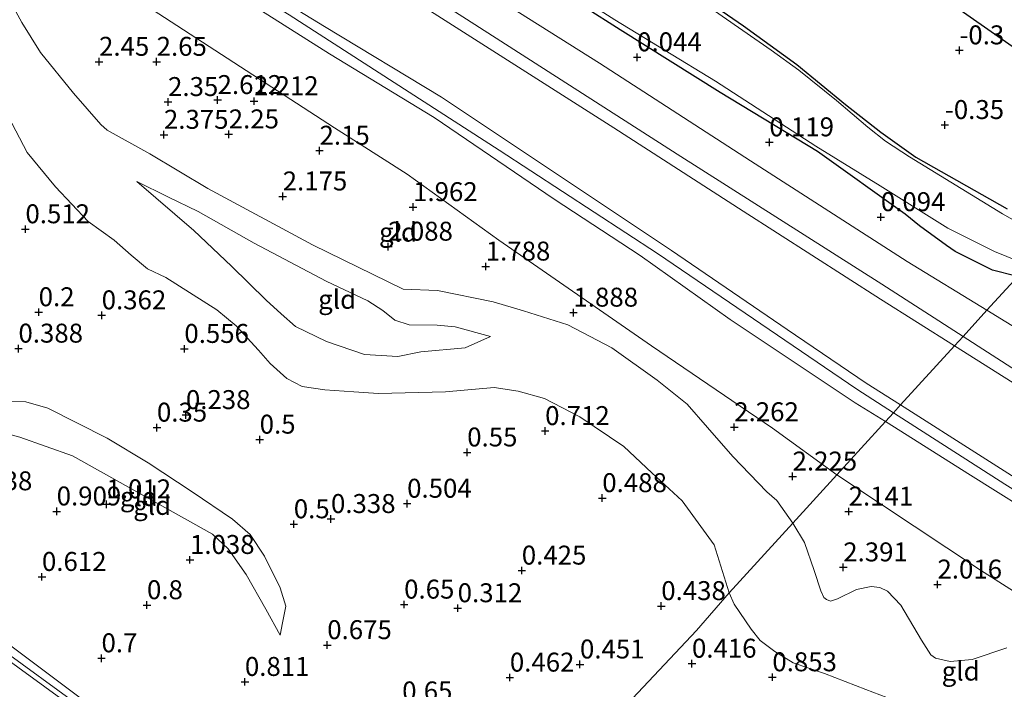
# Model space of a CAD drawing. Units: metres. Extents: x 153017 to 160004, y 539262 to 543751.
# Drawn here: x 156045 to 156175, y 540874 to 540963 of the extents above; entities that cross this region are included whole.
import ezdxf
from ezdxf.enums import TextEntityAlignment as Align

# ---------------------------------------------------------------- set-up
doc = ezdxf.new("R2010")
doc.units = ezdxf.units.M
doc.layers.get('0').update_dxf_attribs({"lineweight": 25})
for name, color, linetype in [('B-ME-GW-HOOGTEPUNT-S-B1', 10, 'Continuous'), ('B-ME-GW-INSTEEKWATERGANG-L-B1', 10, 'Continuous'), ('B-ME-KG-KADASTRAAL-OPNAMEDTMGRENS-L-B1', 10, 'Continuous')]:
    doc.layers.add(name, color=color, linetype=linetype)
for name, color, linetype, lineweight in [('B-ME-GW-KRUINLIJN-L-B1', 93, 'Continuous', 18), ('B-ME-GW-TEENLIJN-L-B1', 93, 'Continuous', 18), ('B-ME-IE-GRASLAND-GV-B6', 93, 'Continuous', 18), ('B-ME-IE-GRONDWERKLIJN-GROND_INGERICHT-GV-B6', 253, 'Continuous', 18), ('B-ME-IE-HULPGEOMETRIE-L-B1', 53, 'Continuous', 18), ('B-ME-OB-BEKLEDING-GV-B6', 253, 'Continuous', 18), ('B-ME-OG-WATER-GV-B6', 153, 'Continuous', 18), ('B-ME-VH-VERH_SOORT-BITUMEN-GV-B6', 8, 'IE-TERREINAFSCHEIDING-NATUURLIJK-HOUTWAL', 18)]:
    doc.layers.add(name, color=color, linetype=linetype, lineweight=lineweight)
doc.styles.add('NLCS-ISO', font='NLCS-ISO.TTF')
doc.linetypes.add('IE-TERREINAFSCHEIDING-NATUURLIJK-HOUTWAL', pattern='A,7,-1.5,[67,NLCS.SHX,S=0.75,R=45,X=0,Y=0],-1.5,7,-1.5,[70,NLCS.SHX,S=0.75,R=0,X=0,Y=0],-1.5', length=20)

# ---------------------------------------------------------------- blocks, each defined once
blk = doc.blocks.new('hoogtepunt')
for p, q in [((-0.5, 0), (0.5, 0)), ((0, 0.5), (0, -0.5))]:
    blk.add_line(p, q)

msp = doc.modelspace()

# ---------------------------------------------------------------- linework, layer by layer
at = {"layer": 'B-ME-GW-INSTEEKWATERGANG-L-B1'}
for points in [[(156176.596, 540928.9, 0.007), (156176.401, 540928.936, 0.015), (156173.25, 540929.733, -0.022), (156168.334, 540932.203, -0.082), (156167.203, 540932.971, -0.165), (156163.629, 540935.597, -0.233), (156161.733, 540937.107, -0.24), (156150.17, 540945.372, -0.51), (156137.338, 540953.18, -0.405), (156124.145, 540961.437, -0.323), (156110.012, 540970.478, -0.555), (156097.628, 540978.648, -0.398), (156082.652, 540988.117, -0.338), (156070.552, 540996.218, -0.353), (156052.731, 541007.76, -0.458), (156033.746, 541019.676, -0.495), (156011.234, 541035.487, -0.585), (156006.906, 541038.343, -0.435)], [(156025.121, 541038.129, -0.427), (156027.537, 541035.756, -0.36), (156033.986, 541030.837, -0.472), (156046.028, 541022.672, -0.517), (156051.92, 541018.535, -0.412), (156056.904, 541014.459, -0.435), (156059.86, 541012.632, -0.48), (156065.174, 541009.798, -0.405), (156073.352, 541005.415, -0.442), (156078.613, 541002.397, -0.472), (156089.417, 540994.945, -0.427), (156093.546, 540992.041, -0.42), (156100.728, 540987.877, -0.39), (156109.128, 540982.517, -0.435), (156115.339, 540978.937, -0.382), (156122.541, 540974.291, -0.427), (156140.416, 540961.966, -0.495), (156147.457, 540956.85, -0.51), (156153.88, 540951.608, -0.532), (156158.545, 540947.941, -0.562), (156163.154, 540944.634, -0.547), (156175.178, 540937.838, -0.367)]]:
    msp.add_polyline3d(points, dxfattribs=at)
at = {"layer": 'B-ME-GW-KRUINLIJN-L-B1'}
for points in [[(155842.75, 541126.147, 3.804), (155850.838, 541120.853, 3.801), (155857.043, 541116.467, 3.951), (155870.482, 541106.208, 4.139), (155886.562, 541094.451, 4.184), (155907.07, 541080.326, 4.056), (155926.647, 541066.785, 4.154), (155946.549, 541053.178, 4.064), (155963.023, 541042.102, 4.109), (155981.115, 541028.92, 4.019), (155997.464, 541017.457, 4.071), (156014.108, 541006.147, 4.086), (156033.611, 540993.408, 4.101), (156050.332, 540983.148, 4.154), (156069.012, 540971.783, 4.049), (156085.133, 540961.88, 4.086), (156100.546, 540952.55, 4.079), (156130.916, 540932.302, 4.026), (156146.172, 540921.919, 3.951), (156156.576, 540914.837, 4.034), (156161.129, 540911.937, 4.03)], [(155841.868, 541125.203, 3.857), (155848.42, 541120.789, 3.88), (155858.901, 541113.458, 4.052), (155872.147, 541103.712, 4.127), (155887.126, 541092.763, 4.202), (155900.568, 541083.565, 4.082), (155910.661, 541076.397, 4.105), (155921.161, 541069.087, 4.105), (155939.897, 541056.282, 4.097), (155958.634, 541043.477, 4.09), (155965.548, 541038.979, 4.142), (155976.319, 541031.365, 4.067), (155998.632, 541015.505, 4.037), (156020.078, 541001.097, 4.082), (156036.242, 540990.652, 4.045), (156054.003, 540979.591, 4.067), (156080.455, 540963.444, 4.015), (156108.187, 540945.579, 4.067), (156129.057, 540931.932, 4.052), (156155.342, 540914.006, 4.03), (156160.177, 540910.904, 4.054)], [(155840.879, 541124.126, 3.727), (155850.189, 541118.088, 3.749), (155861.691, 541109.84, 4.086), (155873.899, 541101.099, 4.191), (155888.732, 541090.256, 4.079), (155903.042, 541080.819, 4.109), (155922.788, 541066.621, 4.176), (155936.914, 541056.774, 4.176), (155966.057, 541037.46, 4.131), (155985.289, 541023.502, 4.101), (155999.116, 541014.085, 4.064), (156013.883, 541003.842, 4.079), (156030.348, 540992.967, 4.086), (156050.754, 540980.287, 4.101), (156067.005, 540970.188, 4.041), (156085.789, 540958.264, 4.176), (156099.612, 540949.853, 4.109), (156115.408, 540939.091, 4.026), (156126.794, 540931.684, 3.989), (156138.668, 540923.21, 4.056), (156155.157, 540912.236, 4.019), (156159.125, 540909.738, 4.044)], [(155788.087, 541067.115, 1.229), (155793.163, 541063.461, 1.215), (155804.103, 541055.652, 1.148), (155816.887, 541046.614, 1.245), (155830.36, 541036.98, 1.26), (155847.66, 541024.45, 1.185), (155865.052, 541011.642, 1.185), (155883.145, 540998.461, 1.245), (155902.695, 540984.134, 1.2), (155920.257, 540971.131, 1.23), (155938.11, 540957.9, 1.223), (155955.812, 540945.386, 1.133), (155975.437, 540931.183, 1.103), (155994.445, 540916.35, 1.2), (156010.978, 540903.405, 1.155), (156025.084, 540892.611, 1.2), (156038.845, 540882.366, 1.178), (156056.292, 540869.701, 1.253), (156070.826, 540859.247, 1.178), (156087.129, 540847.589, 1.236), (156096.449, 540840.998, 1.208)], [(156029.728, 540984.643, 2.385), (156035.289, 540978.694, 2.31), (156041.015, 540970.009, 2.198), (156045.202, 540962.395, 2.198), (156047.658, 540958.457, 2.285), (156052.025, 540953.107, 2.26), (156055.626, 540948.958, 2.36), (156056.437, 540948.214, 2.323), (156062.105, 540945.094, 2.273), (156069.735, 540940.516, 2.223), (156083.558, 540933.051, 2.148), (156095.526, 540927.228, 2.098), (156100.03, 540927.046, 1.96), (156107.382, 540925.557, 1.71), (156111.386, 540924.362, 1.732), (156117.212, 540922.499, 1.894), (156123.023, 540919.466, 1.919), (156129.015, 540915.208, 2.007), (156132.964, 540912.048, 2.057), (156135.659, 540908.981, 2.144), (156139.02, 540905.146, 2.269), (156143.504, 540900.467, 2.319), (156144.787, 540899.32, 2.294), (156146.926, 540896.359, 2.319)], [(156060.362, 540941.432, 1.898), (156067.909, 540934.967, 1.673), (156072.882, 540930.244, 1.473), (156077.438, 540925.778, 1.523), (156079.399, 540923.946, 1.685), (156081.321, 540922.275, 1.673), (156085.414, 540920.322, 1.635), (156090.421, 540918.619, 1.485), (156094.8, 540918.334, 1.46), (156097.842, 540918.934, 1.41), (156103.679, 540919.491, 1.398), (156107.024, 540920.996, 1.41)], [(156096.06, 540840.572, 1.193), (156093.842, 540842.129, 1.2), (156086.795, 540847.244, 1.238), (156077.566, 540853.635, 1.163), (156067.25, 540860.987, 1.163), (156057.204, 540868.129, 1.193), (156051.8, 540872.127, 1.23), (156044.654, 540877.339, 1.245), (156036.407, 540883.369, 1.238), (156025.862, 540891.356, 1.238), (156018.508, 540896.72, 1.223), (156011.609, 540901.821, 1.155), (156005.09, 540906.959, 1.208), (155998.051, 540912.498, 1.133), (155989.958, 540919.159, 1.125), (155964.093, 540938.552, 1.08)], [(156161.129, 540911.937, 4.03), (156182.66, 540898.22, 4.011), (156207.23, 540882.481, 3.989), (156227.333, 540869.159, 3.981), (156251.189, 540852.524, 3.921), (156270.98, 540838.677, 3.869), (156289.643, 540825.367, 3.839), (156308.005, 540811.37, 4.004), (156325.053, 540798.608, 3.989), (156332.771, 540793.13, 3.786), (156350.927, 540780.154, 3.756), (156376.055, 540763.274, 3.764), (156398.659, 540747.858, 3.786), (156417.861, 540734.684, 3.839), (156430.858, 540725.156, 4.034), (156451.382, 540710.28, 4.004), (156461.678, 540702.737, 3.96), (156468.728, 540697.731, 3.96)], [(156160.177, 540910.904, 4.054), (156174.877, 540901.47, 4.127), (156196.425, 540887.973, 4.105), (156222.191, 540871.374, 4.06), (156228.634, 540867.078, 3.985), (156246.54, 540854.572, 3.917), (156267.851, 540839.421, 3.872), (156289.614, 540823.528, 3.88), (156310.883, 540807.421, 4.045), (156331.519, 540792.37, 3.82), (156351.102, 540778.286, 3.76), (156370.222, 540765.451, 3.767), (156390.613, 540751.418, 3.775), (156417.281, 540733.56, 3.94), (156429.053, 540724.807, 4.09), (156447.116, 540711.379, 4.022), (156464.419, 540699.079, 3.992), (156467.773, 540696.613, 4.015)], [(156079.26, 540881.55, 0.839), (156077.382, 540885.013, 0.884), (156074.813, 540889.574, 0.996), (156072.416, 540892.934, 0.974), (156070.34, 540894.879, 0.951), (156051.864, 540905.246, 0.944), (156044.957, 540907.69, 0.854), (156040.316, 540908.902, 0.846), (156037.252, 540909.476, 0.831)], [(156159.125, 540909.738, 4.044), (156170.365, 540902.663, 4.116), (156190.842, 540889.852, 4.131), (156205.547, 540880.876, 4.034), (156228.006, 540866.161, 3.974), (156243.494, 540855.349, 3.944), (156261.94, 540842.269, 3.906), (156273.478, 540834.029, 3.921), (156291.596, 540820.361, 3.891), (156308.197, 540807.308, 4.034), (156331.832, 540790.64, 3.854), (156345.379, 540781.045, 3.711), (156362.768, 540768.669, 3.704), (156381.924, 540755.917, 3.876), (156400.589, 540742.912, 3.929), (156415.514, 540733.321, 4.019), (156439.151, 540715.964, 4.124), (156459.632, 540700.477, 3.921), (156466.551, 540695.408, 3.959), (156466.668, 540695.321, 3.958)], [(156146.926, 540896.359, 2.319), (156148.456, 540893.795, 2.393), (156149.739, 540890.105, 2.363), (156150.616, 540887.423, 2.34), (156151.015, 540886.536, 2.37), (156151.337, 540886.252, 2.37), (156151.896, 540886.064, 2.355), (156152.831, 540886.345, 2.37), (156155.329, 540887.575, 2.228), (156157.268, 540887.999, 2.145), (156158.411, 540887.868, 2.115), (156159.415, 540887.363, 2.13), (156161.151, 540885.525, 2.055), (156163.892, 540880.892, 1.83), (156165.105, 540878.982, 1.845), (156165.741, 540878.535, 1.785), (156167.674, 540878.088, 1.815), (156170.554, 540878.368, 1.823), (156175.142, 540879.89, 1.688)]]:
    msp.add_polyline3d(points, dxfattribs=at)
at = {"layer": 'B-ME-GW-TEENLIJN-L-B1'}
for points in [[(155849.481, 541133.416, 0.391), (155865.627, 541121.731, 0.398), (155890.093, 541104.473, 0.405), (155916.077, 541086.051, 0.473), (155937.287, 541071.05, 0.465), (155962.851, 541053.516, 0.555), (155988.756, 541036.017, 0.36), (156013.561, 541019.296, 0.39), (156035.736, 541004.799, 0.503), (156056.129, 540991.474, 0.473), (156071.281, 540981.651, 0.443), (156096.707, 540965.48, 0.585), (156123.294, 540948.513, 0.608), (156140.368, 540937.503, 0.533), (156158.471, 540925.893, 0.48), (156168.237, 540919.733, 0.472)], [(155788.815, 541067.902, 0.686), (155803.795, 541057.171, 0.743), (155823.917, 541042.667, 0.765), (155843.539, 541028.544, 0.765), (155859.222, 541017.113, 0.758), (155880.41, 541001.668, 0.705), (155898.961, 540987.641, 0.773), (155915.161, 540975.889, 0.81), (155934.568, 540961.616, 0.795), (155953.543, 540948.05, 0.788), (155971.103, 540935.55, 0.645), (155986.742, 540923.735, 0.735), (156000.515, 540912.745, 0.743), (156009.596, 540905.562, 0.675), (156024.511, 540894.219, 0.69), (156041.774, 540881.606, 0.825), (156055.87, 540871.054, 0.758), (156070.286, 540860.554, 0.683), (156087.541, 540848.608, 0.66), (156097.156, 540841.774, 0.646)], [(156029.728, 540984.643, 2.385), (156038.813, 540979.039, 2.573), (156049.652, 540972.665, 2.76), (156062.373, 540964.113, 2.583), (156086.438, 540948.496, 2.27), (156096.054, 540942.41, 2.09), (156108.125, 540933.687, 1.943), (156128.251, 540919.742, 2.19), (156144.222, 540908.877, 2.25), (156152.72, 540902.714, 2.087)], [(156138.514, 540887.134, 1.093), (156136.54, 540893.495, 1.093), (156132.316, 540899.305, 1.068), (156128.329, 540902.967, 1.068), (156124.625, 540906.462, 1.031), (156118.826, 540910.388, 1.031), (156114.161, 540912.803, 0.981), (156110.663, 540913.775, 0.981), (156107.525, 540914.258, 0.993), (156101.09, 540913.66, 0.981), (156092.268, 540913.448, 0.981), (156088.979, 540913.665, 1.006), (156085.185, 540913.943, 1.056), (156082.163, 540914.382, 0.981), (156080.171, 540915.434, 0.993), (156077.961, 540917.402, 0.918), (156076.424, 540919.187, 0.906), (156073.496, 540922.374, 0.893), (156070.923, 540924.489, 0.856), (156064.184, 540928.748, 0.968), (156061.796, 540929.913, 1.031), (156059.61, 540931.703, 1.018), (156057.366, 540933.702, 0.968), (156053.935, 540936.137, 1.018), (156049.632, 540940.743, 1.068), (156045.918, 540945.245, 1.143), (156042.369, 540951.993, 1.368)], [(156107.024, 540920.996, 1.41), (156102.36, 540922.259, 1.535), (156100.014, 540922.452, 1.535), (156096.295, 540922.505, 1.535), (156094.417, 540923.139, 1.585), (156092.805, 540924.402, 1.66), (156090.852, 540925.666, 1.698), (156085.351, 540928.29, 1.673), (156075.854, 540933.276, 1.735), (156068.468, 540937.475, 1.785), (156064.474, 540939.399, 1.86), (156060.362, 540941.432, 1.898)], [(156168.237, 540919.733, 0.472), (156187.076, 540907.851, 0.458), (156214.796, 540890.018, 0.495), (156237.339, 540874.619, 0.638), (156260.226, 540858.573, 0.57), (156282.739, 540842.665, 0.548), (156304.706, 540826.744, 0.675), (156322.634, 540813.854, 0.488), (156343.332, 540798.959, 0.506), (156364.029, 540784.063, 0.525), (156385.21, 540768.721, 0.57), (156401.738, 540756.839, 0.57), (156419.982, 540744.395, 0.728), (156433.41, 540734.449, 0.773), (156455.284, 540719.373, 0.683), (156468.434, 540709.758, 0.674), (156474.934, 540704.989, 0.713)], [(156037.252, 540909.476, 0.831), (156039.643, 540910.987, 0.591), (156041.552, 540912.014, 0.561), (156043.609, 540912.403, 0.486), (156045.746, 540912.333, 0.464), (156048.638, 540911.53, 0.441), (156056.476, 540907.575, 0.464), (156061.869, 540904.282, 0.471), (156067.687, 540900.483, 0.486), (156072.974, 540896.863, 0.681), (156075.315, 540894.828, 0.636), (156077.207, 540891.97, 0.659), (156079.277, 540887.79, 0.636), (156080.024, 540885.366, 0.644), (156079.594, 540883.174, 0.689), (156079.26, 540881.55, 0.839)], [(156461.303, 540689.047, 2.391), (156449.685, 540697.298, 2.385), (156425.987, 540712.382, 2.16), (156404.976, 540726.62, 2.04), (156385.628, 540739.198, 1.89), (156369.9, 540752.244, 1.95), (156355.888, 540763.431, 2.138), (156350.464, 540767.228, 2.168), (156343.593, 540771.462, 2.085), (156330.178, 540779.91, 2.123), (156319.706, 540786.98, 2.055), (156304.625, 540798.081, 2.033), (156293.359, 540807.493, 2.1), (156281.672, 540816.819, 2.25), (156270.54, 540825.044, 2.273), (156252.479, 540838.127, 2.273), (156243.764, 540844.638, 2.198), (156237.492, 540849.031, 2.198), (156216.768, 540861.26, 2.018), (156200.6, 540871.604, 1.688), (156189.429, 540878.833, 1.8), (156171.68, 540890.153, 2.01), (156158.47, 540898.877, 1.98), (156152.72, 540902.714, 2.087)], [(156138.514, 540887.134, 1.093), (156139.195, 540885.639, 1.08), (156141.427, 540882.332, 1.058), (156142.594, 540880.844, 1.058), (156144.528, 540879.404, 1.163), (156146.951, 540877.913, 1.238), (156151.073, 540876.487, 1.455), (156156.535, 540874.375, 1.53), (156159.334, 540873.353, 1.433), (156160.691, 540872.728, 1.395), (156162.548, 540872.195, 1.305), (156165.492, 540872.115, 1.313), (156168.935, 540872.471, 1.29), (156172.164, 540872.368, 1.388), (156174.169, 540872.391, 1.245), (156175.975, 540873.01, 0.998)]]:
    msp.add_polyline3d(points, dxfattribs=at)
at = {"layer": 'B-ME-IE-GRASLAND-GV-B6'}
for points in [[(156176.596, 540928.9, 0.007), (156172.522, 540924.433, 0.499), (156162.002, 540930.867, 0.368), (156141.32, 540944.177, 0.329), (156121.389, 540957.039, 0.389), (156101.51, 540969.62, 0.359), (156076.533, 540985.649, 0.396), (156053.896, 541000.147, 0.381), (156032.834, 541013.585, 0.449), (156011.064, 541028.019, 0.351), (155997.015, 541037.486, 0.381), (155977.116, 541051.014, 0.404)], [(156006.906, 541038.343, -0.435), (156011.234, 541035.487, -0.585), (156033.746, 541019.676, -0.495), (156052.731, 541007.76, -0.458), (156070.552, 540996.218, -0.353), (156082.652, 540988.117, -0.338), (156097.628, 540978.648, -0.398), (156110.012, 540970.478, -0.555), (156124.145, 540961.437, -0.323), (156137.338, 540953.18, -0.405), (156150.17, 540945.372, -0.51), (156161.733, 540937.107, -0.24), (156163.629, 540935.597, -0.233), (156167.203, 540932.971, -0.165), (156168.334, 540932.203, -0.082), (156173.25, 540929.733, -0.022), (156176.401, 540928.936, 0.015)], [(156176.401, 540928.936, 0.015), (156173.25, 540929.733, -0.022), (156168.334, 540932.203, -0.082), (156167.203, 540932.971, -0.165), (156163.629, 540935.597, -0.233), (156161.733, 540937.107, -0.24), (156150.17, 540945.372, -0.51), (156137.338, 540953.18, -0.405), (156124.145, 540961.437, -0.323), (156110.012, 540970.478, -0.555), (156097.628, 540978.648, -0.398), (156082.652, 540988.117, -0.338), (156070.552, 540996.218, -0.353), (156052.731, 541007.76, -0.458), (156033.746, 541019.676, -0.495), (156011.234, 541035.487, -0.585), (156006.906, 541038.343, -0.435)], [(156008.311, 541038.266, -0.976), (156013.451, 541034.781, -0.976), (156026.436, 541025.75, -0.976), (156036.168, 541019.36, -0.976), (156052.31, 541008.975, -0.976), (156063.988, 541001.338, -0.976), (156080.918, 540989.92, -0.976), (156092.124, 540982.948, -0.976), (156108.561, 540972.253, -0.976), (156123.438, 540962.76, -0.976), (156136.704, 540954.667, -0.976), (156149.932, 540946.071, -0.976), (156158.448, 540940.836, -0.976), (156167.36, 540935.277, -0.976), (156173.51, 540932.176, -0.976), (156176.787, 540930.866, -0.976)], [(156025.121, 541038.129, -0.427), (156027.537, 541035.756, -0.36), (156033.986, 541030.837, -0.472), (156046.028, 541022.672, -0.517), (156051.92, 541018.535, -0.412), (156056.904, 541014.459, -0.435), (156059.86, 541012.632, -0.48), (156065.174, 541009.798, -0.405), (156073.352, 541005.415, -0.442), (156078.613, 541002.397, -0.472), (156089.417, 540994.945, -0.427), (156093.546, 540992.041, -0.42), (156100.728, 540987.877, -0.39), (156109.128, 540982.517, -0.435), (156115.339, 540978.937, -0.382), (156122.541, 540974.291, -0.427), (156140.416, 540961.966, -0.495), (156147.457, 540956.85, -0.51), (156153.88, 540951.608, -0.532), (156158.545, 540947.941, -0.562), (156163.154, 540944.634, -0.547), (156175.178, 540937.838, -0.367)], [(156179.62, 540934.288, -0.976), (156174.567, 540937.153, -0.976), (156162.33, 540944.685, -0.976), (156159.123, 540946.743, -0.976), (156156.831, 540948.578, -0.976), (156152.674, 540952.125, -0.976), (156147.715, 540956.101, -0.976), (156144.04, 540958.743, -0.976), (156132.276, 540967, -0.976)], [(156334.979, 540812.344, 0.488), (156313.499, 540827.607, 0.503), (156294.602, 540841.084, 0.578), (156273.605, 540856.073, 0.488), (156254.161, 540869.881, 0.518), (156241.483, 540878.861, 0.518), (156239.157, 540881.716, 0.525), (156236.362, 540884.947, 0.51), (156234.784, 540886.531, 0.45), (156231.985, 540888.505, 0.458), (156215.816, 540899.193, 0.503), (156196.654, 540911.722, 0.413), (156190.657, 540915.605, 0.458), (156187.886, 540917.135, 0.45), (156184.076, 540918.439, 0.495), (156179.447, 540920.197, 0.585), (156172.522, 540924.433, 0.499), (156176.596, 540928.9, 0.007), (156177.487, 540928.74, -0.03), (156178.004, 540928.894, -0.015), (156178.704, 540929.383, 0.023), (156179.957, 540931.062, -0.045), (156180.587, 540932.338, -0.18), (156183.692, 540930.304, -0.092)]]:
    msp.add_polyline3d(points, dxfattribs=at)
at = {"layer": 'B-ME-IE-GRONDWERKLIJN-GROND_INGERICHT-GV-B6'}
for points in [[(155963.078, 541055.277, 0.375), (155994.284, 541033.836, 0.39), (156023.967, 541014.102, 0.36), (156053.15, 540995.253, 0.435), (156078.166, 540979.266, 0.405), (156103.843, 540962.864, 0.458), (156131.675, 540945.024, 0.383), (156158.672, 540927.873, 0.368), (156169.373, 540920.979, 0.384)], [(155962.851, 541053.516, 0.555), (155988.756, 541036.017, 0.36), (156013.561, 541019.296, 0.39), (156035.736, 541004.799, 0.503), (156056.129, 540991.474, 0.473), (156071.281, 540981.651, 0.443), (156096.707, 540965.48, 0.585), (156123.294, 540948.513, 0.608), (156140.368, 540937.503, 0.533), (156158.471, 540925.893, 0.48), (156168.237, 540919.733, 0.472)], [(156169.373, 540920.979, 0.384), (156168.237, 540919.733, 0.472), (156158.471, 540925.893, 0.48), (156140.368, 540937.503, 0.533), (156123.294, 540948.513, 0.608), (156096.707, 540965.48, 0.585), (156071.281, 540981.651, 0.443), (156056.129, 540991.474, 0.473), (156035.736, 541004.799, 0.503), (156013.561, 541019.296, 0.39), (155988.756, 541036.017, 0.36), (155962.851, 541053.516, 0.555)], [(156046.243, 541049.908, -0.305), (156193.236, 540947.151, -0.111)], [(155963.023, 541042.102, 4.109), (155981.115, 541028.92, 4.019), (155997.464, 541017.457, 4.071), (156014.108, 541006.147, 4.086), (156033.611, 540993.408, 4.101), (156050.332, 540983.148, 4.154), (156069.012, 540971.783, 4.049), (156085.133, 540961.88, 4.086), (156100.546, 540952.55, 4.079), (156130.916, 540932.302, 4.026), (156146.172, 540921.919, 3.951), (156156.576, 540914.837, 4.034), (156161.129, 540911.937, 4.03)], [(156168.237, 540919.733, 0.472), (156161.129, 540911.937, 4.03), (156156.576, 540914.837, 4.034), (156146.172, 540921.919, 3.951), (156130.916, 540932.302, 4.026), (156100.546, 540952.55, 4.079), (156085.133, 540961.88, 4.086), (156069.012, 540971.783, 4.049), (156050.332, 540983.148, 4.154), (156033.611, 540993.408, 4.101), (156014.108, 541006.147, 4.086), (155997.464, 541017.457, 4.071), (155981.115, 541028.92, 4.019), (155963.023, 541042.102, 4.109)], [(156175.178, 540937.838, -0.367), (156163.154, 540944.634, -0.547), (156158.545, 540947.941, -0.562), (156153.88, 540951.608, -0.532), (156147.457, 540956.85, -0.51), (156140.416, 540961.966, -0.495), (156122.541, 540974.291, -0.427), (156115.339, 540978.937, -0.382), (156109.128, 540982.517, -0.435), (156100.728, 540987.877, -0.39), (156093.546, 540992.041, -0.42), (156089.417, 540994.945, -0.427), (156078.613, 541002.397, -0.472), (156073.352, 541005.415, -0.442), (156065.174, 541009.798, -0.405), (156059.86, 541012.632, -0.48), (156056.904, 541014.459, -0.435), (156051.92, 541018.535, -0.412), (156046.028, 541022.672, -0.517), (156033.986, 541030.837, -0.472), (156027.537, 541035.756, -0.36), (156025.121, 541038.129, -0.427)], [(156161.129, 540911.937, 4.03), (156160.177, 540910.904, 4.054), (156159.125, 540909.738, 4.044), (156155.157, 540912.236, 4.019), (156138.668, 540923.21, 4.056), (156126.794, 540931.684, 3.989), (156115.408, 540939.091, 4.026), (156099.612, 540949.853, 4.109), (156085.789, 540958.264, 4.176), (156067.005, 540970.188, 4.041), (156050.754, 540980.287, 4.101), (156030.348, 540992.967, 4.086), (156013.883, 541003.842, 4.079), (155999.116, 541014.085, 4.064), (155985.289, 541023.502, 4.101), (155966.057, 541037.46, 4.131)], [(155966.057, 541037.46, 4.131), (155985.289, 541023.502, 4.101), (155999.116, 541014.085, 4.064), (156013.883, 541003.842, 4.079), (156030.348, 540992.967, 4.086), (156050.754, 540980.287, 4.101), (156067.005, 540970.188, 4.041), (156085.789, 540958.264, 4.176), (156099.612, 540949.853, 4.109), (156115.408, 540939.091, 4.026), (156126.794, 540931.684, 3.989), (156138.668, 540923.21, 4.056), (156155.157, 540912.236, 4.019), (156159.125, 540909.738, 4.044)], [(156152.72, 540902.714, 2.087), (156146.926, 540896.359, 2.319), (156144.787, 540899.32, 2.294), (156143.504, 540900.467, 2.319), (156139.02, 540905.146, 2.269), (156135.659, 540908.981, 2.144), (156132.964, 540912.048, 2.057), (156129.015, 540915.208, 2.007), (156123.023, 540919.466, 1.919), (156117.212, 540922.499, 1.894), (156111.386, 540924.362, 1.732), (156107.382, 540925.557, 1.71), (156100.03, 540927.046, 1.96), (156095.526, 540927.228, 2.098), (156083.558, 540933.051, 2.148), (156069.735, 540940.516, 2.223), (156062.105, 540945.094, 2.273), (156056.437, 540948.214, 2.323), (156055.626, 540948.958, 2.36), (156052.025, 540953.107, 2.26), (156047.658, 540958.457, 2.285), (156045.202, 540962.395, 2.198), (156041.015, 540970.009, 2.198)], [(156041.015, 540970.009, 2.198), (156045.202, 540962.395, 2.198), (156047.658, 540958.457, 2.285), (156052.025, 540953.107, 2.26), (156055.626, 540948.958, 2.36), (156056.437, 540948.214, 2.323), (156062.105, 540945.094, 2.273), (156069.735, 540940.516, 2.223), (156083.558, 540933.051, 2.148), (156095.526, 540927.228, 2.098), (156100.03, 540927.046, 1.96), (156107.382, 540925.557, 1.71), (156111.386, 540924.362, 1.732), (156117.212, 540922.499, 1.894), (156123.023, 540919.466, 1.919), (156129.015, 540915.208, 2.007), (156132.964, 540912.048, 2.057), (156135.659, 540908.981, 2.144), (156139.02, 540905.146, 2.269), (156143.504, 540900.467, 2.319), (156144.787, 540899.32, 2.294), (156146.926, 540896.359, 2.319), (156138.514, 540887.134, 1.093), (156136.54, 540893.495, 1.093), (156132.316, 540899.305, 1.068), (156128.329, 540902.967, 1.068), (156124.625, 540906.462, 1.031), (156118.826, 540910.388, 1.031), (156114.161, 540912.803, 0.981), (156110.663, 540913.775, 0.981), (156107.525, 540914.258, 0.993), (156101.09, 540913.66, 0.981), (156092.268, 540913.448, 0.981), (156088.979, 540913.665, 1.006), (156085.185, 540913.943, 1.056), (156082.163, 540914.382, 0.981), (156080.171, 540915.434, 0.993), (156077.961, 540917.402, 0.918), (156076.424, 540919.187, 0.906), (156073.496, 540922.374, 0.893), (156070.923, 540924.489, 0.856), (156064.184, 540928.748, 0.968), (156061.796, 540929.913, 1.031), (156059.61, 540931.703, 1.018), (156057.366, 540933.702, 0.968), (156053.935, 540936.137, 1.018), (156049.632, 540940.743, 1.068), (156045.918, 540945.245, 1.143), (156042.369, 540951.993, 1.368)], [(156062.373, 540964.113, 2.583), (156086.438, 540948.496, 2.27), (156096.054, 540942.41, 2.09), (156108.125, 540933.687, 1.943), (156128.251, 540919.742, 2.19), (156144.222, 540908.877, 2.25), (156152.72, 540902.714, 2.087)], [(156159.125, 540909.738, 4.044), (156152.72, 540902.714, 2.087), (156144.222, 540908.877, 2.25), (156128.251, 540919.742, 2.19), (156108.125, 540933.687, 1.943), (156096.054, 540942.41, 2.09), (156086.438, 540948.496, 2.27), (156062.373, 540964.113, 2.583)], [(156042.369, 540951.993, 1.368), (156045.918, 540945.245, 1.143), (156049.632, 540940.743, 1.068), (156053.935, 540936.137, 1.018), (156057.366, 540933.702, 0.968), (156059.61, 540931.703, 1.018), (156061.796, 540929.913, 1.031), (156064.184, 540928.748, 0.968), (156070.923, 540924.489, 0.856), (156073.496, 540922.374, 0.893), (156076.424, 540919.187, 0.906), (156077.961, 540917.402, 0.918), (156080.171, 540915.434, 0.993), (156082.163, 540914.382, 0.981), (156085.185, 540913.943, 1.056), (156088.979, 540913.665, 1.006), (156092.268, 540913.448, 0.981), (156101.09, 540913.66, 0.981), (156107.525, 540914.258, 0.993), (156110.663, 540913.775, 0.981), (156114.161, 540912.803, 0.981), (156118.826, 540910.388, 1.031), (156124.625, 540906.462, 1.031), (156128.329, 540902.967, 1.068), (156132.316, 540899.305, 1.068), (156136.54, 540893.495, 1.093), (156138.514, 540887.134, 1.093)], [(156138.514, 540887.134, 1.093), (156134.213, 540882.171, 0.633), (156115.149, 540861.921, 0.428), (156107.107, 540853.089, 0.835), (156097.156, 540841.774, 0.646), (156087.541, 540848.608, 0.66), (156070.286, 540860.554, 0.683), (156055.87, 540871.054, 0.758), (156041.774, 540881.606, 0.825), (156024.511, 540894.219, 0.69), (156009.596, 540905.562, 0.675), (156000.515, 540912.745, 0.743), (155986.742, 540923.735, 0.735), (155971.103, 540935.55, 0.645), (155953.543, 540948.05, 0.788)], [(156107.024, 540920.996, 1.41), (156102.36, 540922.259, 1.535), (156100.014, 540922.452, 1.535), (156096.295, 540922.505, 1.535), (156094.417, 540923.139, 1.585), (156092.805, 540924.402, 1.66), (156090.852, 540925.666, 1.698), (156085.351, 540928.29, 1.673), (156075.854, 540933.276, 1.735), (156068.468, 540937.475, 1.785), (156064.474, 540939.399, 1.86), (156060.362, 540941.432, 1.898), (156067.909, 540934.967, 1.673), (156072.882, 540930.244, 1.473), (156077.438, 540925.778, 1.523), (156079.399, 540923.946, 1.685), (156081.321, 540922.275, 1.673), (156085.414, 540920.322, 1.635), (156090.421, 540918.619, 1.485), (156094.8, 540918.334, 1.46), (156097.842, 540918.934, 1.41), (156103.679, 540919.491, 1.398), (156107.024, 540920.996, 1.41)], [(156107.024, 540920.996, 1.41), (156103.679, 540919.491, 1.398), (156097.842, 540918.934, 1.41), (156094.8, 540918.334, 1.46), (156090.421, 540918.619, 1.485), (156085.414, 540920.322, 1.635), (156081.321, 540922.275, 1.673), (156079.399, 540923.946, 1.685), (156077.438, 540925.778, 1.523), (156072.882, 540930.244, 1.473), (156067.909, 540934.967, 1.673), (156060.362, 540941.432, 1.898), (156064.474, 540939.399, 1.86), (156068.468, 540937.475, 1.785), (156075.854, 540933.276, 1.735), (156085.351, 540928.29, 1.673), (156090.852, 540925.666, 1.698), (156092.805, 540924.402, 1.66), (156094.417, 540923.139, 1.585), (156096.295, 540922.505, 1.535), (156100.014, 540922.452, 1.535), (156102.36, 540922.259, 1.535), (156107.024, 540920.996, 1.41)], [(156322.634, 540813.854, 0.488), (156304.706, 540826.744, 0.675), (156282.739, 540842.665, 0.548), (156260.226, 540858.573, 0.57), (156237.339, 540874.619, 0.638), (156214.796, 540890.018, 0.495), (156187.076, 540907.851, 0.458), (156168.237, 540919.733, 0.472), (156169.373, 540920.979, 0.384), (156183.459, 540911.904, 0.405), (156211.337, 540893.818, 0.51), (156232.467, 540879.628, 0.525), (156254.216, 540864.281, 0.585), (156274.077, 540850.296, 0.615), (156288.844, 540839.662, 0.495), (156314.981, 540820.899, 0.42), (156335.665, 540806.378, 0.428)], [(156308.005, 540811.37, 4.004), (156289.643, 540825.367, 3.839), (156270.98, 540838.677, 3.869), (156251.189, 540852.524, 3.921), (156227.333, 540869.159, 3.981), (156207.23, 540882.481, 3.989), (156182.66, 540898.22, 4.011), (156161.129, 540911.937, 4.03), (156168.237, 540919.733, 0.472), (156187.076, 540907.851, 0.458), (156214.796, 540890.018, 0.495), (156237.339, 540874.619, 0.638), (156260.226, 540858.573, 0.57), (156282.739, 540842.665, 0.548), (156304.706, 540826.744, 0.675), (156322.634, 540813.854, 0.488)], [(156079.26, 540881.55, 0.839), (156077.382, 540885.013, 0.884), (156074.813, 540889.574, 0.996), (156072.416, 540892.934, 0.974), (156070.34, 540894.879, 0.951), (156051.864, 540905.246, 0.944), (156044.957, 540907.69, 0.854), (156040.316, 540908.902, 0.846), (156037.252, 540909.476, 0.831), (156039.643, 540910.987, 0.591), (156041.552, 540912.014, 0.561), (156043.609, 540912.403, 0.486), (156045.746, 540912.333, 0.464), (156048.638, 540911.53, 0.441), (156056.476, 540907.575, 0.464), (156061.869, 540904.282, 0.471), (156067.687, 540900.483, 0.486), (156072.974, 540896.863, 0.681), (156075.315, 540894.828, 0.636), (156077.207, 540891.97, 0.659), (156079.277, 540887.79, 0.636), (156080.024, 540885.366, 0.644), (156079.594, 540883.174, 0.689), (156079.26, 540881.55, 0.839)], [(156037.252, 540909.476, 0.831), (156040.316, 540908.902, 0.846), (156044.957, 540907.69, 0.854), (156051.864, 540905.246, 0.944), (156070.34, 540894.879, 0.951), (156072.416, 540892.934, 0.974), (156074.813, 540889.574, 0.996), (156077.382, 540885.013, 0.884), (156079.26, 540881.55, 0.839), (156079.594, 540883.174, 0.689), (156080.024, 540885.366, 0.644), (156079.277, 540887.79, 0.636), (156077.207, 540891.97, 0.659), (156075.315, 540894.828, 0.636), (156072.974, 540896.863, 0.681), (156067.687, 540900.483, 0.486), (156061.869, 540904.282, 0.471), (156056.476, 540907.575, 0.464), (156048.638, 540911.53, 0.441), (156045.746, 540912.333, 0.464), (156043.609, 540912.403, 0.486), (156041.552, 540912.014, 0.561), (156039.643, 540910.987, 0.591), (156037.252, 540909.476, 0.831)], [(156308.197, 540807.308, 4.034), (156291.596, 540820.361, 3.891), (156273.478, 540834.029, 3.921), (156261.94, 540842.269, 3.906), (156243.494, 540855.349, 3.944), (156228.006, 540866.161, 3.974), (156205.547, 540880.876, 4.034), (156190.842, 540889.852, 4.131), (156170.365, 540902.663, 4.116), (156159.125, 540909.738, 4.044), (156160.177, 540910.904, 4.054), (156161.129, 540911.937, 4.03), (156182.66, 540898.22, 4.011), (156207.23, 540882.481, 3.989), (156227.333, 540869.159, 3.981), (156251.189, 540852.524, 3.921), (156270.98, 540838.677, 3.869), (156289.643, 540825.367, 3.839), (156308.005, 540811.37, 4.004)], [(156293.359, 540807.493, 2.1), (156281.672, 540816.819, 2.25), (156270.54, 540825.044, 2.273), (156252.479, 540838.127, 2.273), (156243.764, 540844.638, 2.198), (156237.492, 540849.031, 2.198), (156216.768, 540861.26, 2.018), (156200.6, 540871.604, 1.688), (156189.429, 540878.833, 1.8), (156171.68, 540890.153, 2.01), (156158.47, 540898.877, 1.98), (156152.72, 540902.714, 2.087), (156159.125, 540909.738, 4.044), (156170.365, 540902.663, 4.116), (156190.842, 540889.852, 4.131), (156205.547, 540880.876, 4.034), (156228.006, 540866.161, 3.974), (156243.494, 540855.349, 3.944), (156261.94, 540842.269, 3.906), (156273.478, 540834.029, 3.921), (156291.596, 540820.361, 3.891), (156308.197, 540807.308, 4.034)], [(156175.142, 540879.89, 1.688), (156170.554, 540878.368, 1.823), (156167.674, 540878.088, 1.815), (156165.741, 540878.535, 1.785), (156165.105, 540878.982, 1.845), (156163.892, 540880.892, 1.83), (156161.151, 540885.525, 2.055), (156159.415, 540887.363, 2.13), (156158.411, 540887.868, 2.115), (156157.268, 540887.999, 2.145), (156155.329, 540887.575, 2.228), (156152.831, 540886.345, 2.37), (156151.896, 540886.064, 2.355), (156151.337, 540886.252, 2.37), (156151.015, 540886.536, 2.37), (156150.616, 540887.423, 2.34), (156149.739, 540890.105, 2.363), (156148.456, 540893.795, 2.393), (156146.926, 540896.359, 2.319), (156152.72, 540902.714, 2.087), (156158.47, 540898.877, 1.98), (156171.68, 540890.153, 2.01), (156189.429, 540878.833, 1.8)], [(156156.535, 540874.375, 1.53), (156151.073, 540876.487, 1.455), (156146.951, 540877.913, 1.238), (156144.528, 540879.404, 1.163), (156142.594, 540880.844, 1.058), (156141.427, 540882.332, 1.058), (156139.195, 540885.639, 1.08), (156138.514, 540887.134, 1.093), (156146.926, 540896.359, 2.319), (156148.456, 540893.795, 2.393), (156149.739, 540890.105, 2.363), (156150.616, 540887.423, 2.34), (156151.015, 540886.536, 2.37), (156151.337, 540886.252, 2.37), (156151.896, 540886.064, 2.355), (156152.831, 540886.345, 2.37), (156155.329, 540887.575, 2.228), (156157.268, 540887.999, 2.145), (156158.411, 540887.868, 2.115), (156159.415, 540887.363, 2.13), (156161.151, 540885.525, 2.055), (156163.892, 540880.892, 1.83), (156165.105, 540878.982, 1.845), (156165.741, 540878.535, 1.785), (156167.674, 540878.088, 1.815), (156170.554, 540878.368, 1.823), (156175.142, 540879.89, 1.688)], [(156146.115, 540807.542, 0.608), (156128.408, 540819.817, 0.683), (156108.831, 540833.475, 0.63), (156097.156, 540841.774, 0.646), (156107.107, 540853.089, 0.835), (156115.149, 540861.921, 0.428), (156134.213, 540882.171, 0.633), (156138.514, 540887.134, 1.093), (156139.195, 540885.639, 1.08), (156141.427, 540882.332, 1.058), (156142.594, 540880.844, 1.058), (156144.528, 540879.404, 1.163), (156146.951, 540877.913, 1.238), (156151.073, 540876.487, 1.455), (156156.535, 540874.375, 1.53), (156159.334, 540873.353, 1.433), (156160.691, 540872.728, 1.395), (156162.548, 540872.195, 1.305), (156165.492, 540872.115, 1.313), (156168.935, 540872.471, 1.29), (156172.164, 540872.368, 1.388), (156174.169, 540872.391, 1.245), (156175.975, 540873.01, 0.998)]]:
    msp.add_polyline3d(points, dxfattribs=at)
at = {"layer": 'B-ME-IE-HULPGEOMETRIE-L-B1'}
msp.add_polyline3d([(156193.236, 540947.151, -0.111), (156180.781, 540933.49, -0.278), (156179.988, 540932.636, -0.594), (156177.543, 540929.944, -0.693), (156176.596, 540928.9, 0.007), (156172.522, 540924.433, 0.499), (156169.373, 540920.979, 0.384), (156168.237, 540919.733, 0.472), (156161.129, 540911.937, 4.03), (156160.177, 540910.904, 4.054), (156159.125, 540909.738, 4.044), (156152.72, 540902.714, 2.087), (156146.926, 540896.359, 2.319), (156138.514, 540887.134, 1.093), (156134.213, 540882.171, 0.633), (156115.149, 540861.921, 0.428), (156107.107, 540853.089, 0.835), (156097.156, 540841.774, 0.646), (156096.449, 540840.998, 1.208), (156096.06, 540840.572, 1.193), (156094.848, 540839.243, 0.263), (156092.36, 540836.514, -0.35), (156087.788, 540831.499, -0.35)], dxfattribs=at)
at = {"layer": 'B-ME-KG-KADASTRAAL-OPNAMEDTMGRENS-L-B1'}
msp.add_polyline3d([(155881.363, 541167.845, 0.053), (155887.679, 541163.296, -0.119), (155888.385, 541162.788, -0.976), (155890.253, 541161.442, -0.976), (155890.725, 541161.102, -0.263), (155906.659, 541149.627, -0.176), (155922.447, 541138.256, -0.151), (155952.43, 541116.662, -0.343), (155953.079, 541116.195, -0.976), (155954.625, 541115.081, -0.976), (155955.102, 541114.737, -0.293), (155997.211, 541084.41, -0.105), (156042.64, 541052.427, -0.317), (156043.019, 541052.162, -0.976), (156045.621, 541050.343, -0.976), (156046.243, 541049.908, -0.305), (156193.236, 540947.151, -0.111)], dxfattribs=at)
at = {"layer": 'B-ME-OB-BEKLEDING-GV-B6'}
for points in [[(155953.543, 540948.05, 0.788), (155971.103, 540935.55, 0.645), (155986.742, 540923.735, 0.735), (156000.515, 540912.745, 0.743), (156009.596, 540905.562, 0.675), (156024.511, 540894.219, 0.69), (156041.774, 540881.606, 0.825), (156055.87, 540871.054, 0.758), (156070.286, 540860.554, 0.683), (156087.541, 540848.608, 0.66), (156097.156, 540841.774, 0.646)], [(156097.156, 540841.774, 0.646), (156096.449, 540840.998, 1.208), (156087.129, 540847.589, 1.236), (156070.826, 540859.247, 1.178), (156056.292, 540869.701, 1.253), (156038.845, 540882.366, 1.178), (156025.084, 540892.611, 1.2), (156010.978, 540903.405, 1.155), (155994.445, 540916.35, 1.2), (155975.437, 540931.183, 1.103), (155955.812, 540945.386, 1.133)], [(155955.812, 540945.386, 1.133), (155975.437, 540931.183, 1.103), (155994.445, 540916.35, 1.2), (156010.978, 540903.405, 1.155), (156025.084, 540892.611, 1.2), (156038.845, 540882.366, 1.178), (156056.292, 540869.701, 1.253), (156070.826, 540859.247, 1.178), (156087.129, 540847.589, 1.236), (156096.449, 540840.998, 1.208)], [(155964.093, 540938.552, 1.08), (155989.958, 540919.159, 1.125), (155998.051, 540912.498, 1.133), (156005.09, 540906.959, 1.208), (156011.609, 540901.821, 1.155), (156018.508, 540896.72, 1.223), (156025.862, 540891.356, 1.238), (156036.407, 540883.369, 1.238), (156044.654, 540877.339, 1.245), (156051.8, 540872.127, 1.23), (156057.204, 540868.129, 1.193), (156067.25, 540860.987, 1.163), (156077.566, 540853.635, 1.163), (156086.795, 540847.244, 1.238), (156093.842, 540842.129, 1.2), (156096.06, 540840.572, 1.193)], [(156096.449, 540840.998, 1.208), (156096.06, 540840.572, 1.193), (156093.842, 540842.129, 1.2), (156086.795, 540847.244, 1.238), (156077.566, 540853.635, 1.163), (156067.25, 540860.987, 1.163), (156057.204, 540868.129, 1.193), (156051.8, 540872.127, 1.23), (156044.654, 540877.339, 1.245), (156036.407, 540883.369, 1.238), (156025.862, 540891.356, 1.238), (156018.508, 540896.72, 1.223), (156011.609, 540901.821, 1.155), (156005.09, 540906.959, 1.208), (155998.051, 540912.498, 1.133), (155989.958, 540919.159, 1.125), (155964.093, 540938.552, 1.08)]]:
    msp.add_polyline3d(points, dxfattribs=at)
at = {"layer": 'B-ME-OG-WATER-GV-B6'}
for points in [[(156176.787, 540930.866, -0.976), (156173.51, 540932.176, -0.976), (156167.36, 540935.277, -0.976), (156158.448, 540940.836, -0.976), (156149.932, 540946.071, -0.976), (156136.704, 540954.667, -0.976), (156123.438, 540962.76, -0.976), (156108.561, 540972.253, -0.976), (156092.124, 540982.948, -0.976), (156080.918, 540989.92, -0.976), (156063.988, 541001.338, -0.976), (156052.31, 541008.975, -0.976), (156036.168, 541019.36, -0.976), (156026.436, 541025.75, -0.976), (156013.451, 541034.781, -0.976), (156008.311, 541038.266, -0.976)], [(156132.276, 540967, -0.976), (156144.04, 540958.743, -0.976), (156147.715, 540956.101, -0.976), (156152.674, 540952.125, -0.976), (156156.831, 540948.578, -0.976), (156159.123, 540946.743, -0.976), (156162.33, 540944.685, -0.976), (156174.567, 540937.153, -0.976), (156179.62, 540934.288, -0.976)]]:
    msp.add_polyline3d(points, dxfattribs=at)
at = {"layer": 'B-ME-VH-VERH_SOORT-BITUMEN-GV-B6'}
for points in [[(155953.105, 541067.506, 0.404), (155977.116, 541051.014, 0.404), (155997.015, 541037.486, 0.381), (156011.064, 541028.019, 0.351), (156032.834, 541013.585, 0.449), (156053.896, 541000.147, 0.381), (156076.533, 540985.649, 0.396), (156101.51, 540969.62, 0.359), (156121.389, 540957.039, 0.389), (156141.32, 540944.177, 0.329), (156162.002, 540930.867, 0.368), (156172.522, 540924.433, 0.499)], [(156172.522, 540924.433, 0.499), (156169.373, 540920.979, 0.384), (156158.672, 540927.873, 0.368), (156131.675, 540945.024, 0.383), (156103.843, 540962.864, 0.458), (156078.166, 540979.266, 0.405), (156053.15, 540995.253, 0.435), (156023.967, 541014.102, 0.36), (155994.284, 541033.836, 0.39), (155963.078, 541055.277, 0.375)], [(156183.459, 540911.904, 0.405), (156169.373, 540920.979, 0.384), (156172.522, 540924.433, 0.499), (156179.447, 540920.197, 0.585)]]:
    msp.add_polyline3d(points, dxfattribs=at)

# ---------------------------------------------------------------- block references
at = {"layer": 'B-ME-GW-HOOGTEPUNT-S-B1', "rotation": 90}
for p in [(156168.892, 540958.747, -0.3), (156168.892, 540958.747, -0.3), (156055.387, 540957.237, 2.45), (156055.387, 540957.237, 2.45), (156062.984, 540957.235, 2.65), (156062.984, 540957.235, 2.65), (156126.377, 540957.829, 0.044), (156126.377, 540957.829, 0.044), (156064.492, 540951.926, 2.35), (156064.492, 540951.926, 2.35), (156071.023, 540952.187, 2.612), (156071.023, 540952.187, 2.612), (156075.835, 540952.034, 2.212), (156075.835, 540952.034, 2.212), (156166.973, 540948.893, -0.35), (156166.973, 540948.893, -0.35), (156063.946, 540947.601, 2.375), (156063.946, 540947.601, 2.375), (156072.498, 540947.656, 2.25), (156072.498, 540947.656, 2.25), (156143.828, 540946.607, 0.119), (156143.828, 540946.607, 0.119), (156084.473, 540945.502, 2.15), (156084.473, 540945.502, 2.15), (156079.615, 540939.468, 2.175), (156079.615, 540939.468, 2.175), (156096.818, 540938.056, 1.962), (156096.818, 540938.056, 1.962), (156158.531, 540936.735, 0.094), (156158.531, 540936.735, 0.094), (156045.677, 540935.137, 0.512), (156045.677, 540935.137, 0.512), (156093.549, 540932.836, 2.088), (156093.549, 540932.836, 2.088), (156106.404, 540930.216, 1.788), (156106.404, 540930.216, 1.788), (156047.424, 540924.188, 0.2), (156047.424, 540924.188, 0.2), (156055.737, 540923.779, 0.362), (156055.737, 540923.779, 0.362), (156117.977, 540924.133, 1.888), (156117.977, 540924.133, 1.888), (156044.755, 540919.384, 0.388), (156044.755, 540919.384, 0.388), (156066.642, 540919.346, 0.556), (156066.642, 540919.346, 0.556), (156066.848, 540910.615, 0.238), (156066.848, 540910.615, 0.238), (156063.022, 540908.959, 0.35), (156063.022, 540908.959, 0.35), (156139.187, 540909.012, 2.262), (156139.187, 540909.012, 2.262), (156114.241, 540908.504, 0.712), (156114.241, 540908.504, 0.712), (156076.579, 540907.375, 0.5), (156076.579, 540907.375, 0.5), (156103.956, 540905.681, 0.55), (156103.956, 540905.681, 0.55), (156146.882, 540902.505, 2.225), (156146.882, 540902.505, 2.225), (156121.776, 540899.653, 0.488), (156121.776, 540899.653, 0.488), (156056.374, 540898.839, 1.012), (156056.374, 540898.839, 1.012), (156096.033, 540898.916, 0.504), (156096.033, 540898.916, 0.504), (156049.799, 540897.898, 0.909), (156049.799, 540897.898, 0.909), (156154.283, 540897.883, 2.141), (156154.283, 540897.883, 2.141), (156081.08, 540896.203, 0.5), (156081.08, 540896.203, 0.5), (156085.985, 540896.899, 0.338), (156085.985, 540896.899, 0.338), (156067.384, 540891.498, 1.038), (156067.384, 540891.498, 1.038), (156047.853, 540889.256, 0.612), (156047.853, 540889.256, 0.612), (156111.16, 540890.095, 0.425), (156111.16, 540890.095, 0.425), (156153.565, 540890.516, 2.391), (156153.565, 540890.516, 2.391), (156165.997, 540888.25, 2.016), (156165.997, 540888.25, 2.016), (156061.712, 540885.527, 0.8), (156061.712, 540885.527, 0.8), (156095.637, 540885.604, 0.65), (156095.637, 540885.604, 0.65), (156129.557, 540885.406, 0.438), (156129.557, 540885.406, 0.438), (156102.702, 540885.125, 0.312), (156102.702, 540885.125, 0.312), (156085.491, 540880.255, 0.675), (156085.491, 540880.255, 0.675), (156055.711, 540878.519, 0.7), (156055.711, 540878.519, 0.7), (156118.835, 540877.702, 0.451), (156118.835, 540877.702, 0.451), (156133.61, 540877.806, 0.416), (156133.61, 540877.806, 0.416), (156074.628, 540875.401, 0.811), (156074.628, 540875.401, 0.811), (156109.585, 540875.97, 0.462), (156109.585, 540875.97, 0.462), (156144.214, 540876.014, 0.853), (156144.214, 540876.014, 0.853)]:
    msp.add_blockref('hoogtepunt', p, dxfattribs=at)

# ---------------------------------------------------------------- texts
at = {"layer": 'B-ME-GW-HOOGTEPUNT-S-B1', "ltscale": 0.2, "style": 'NLCS-ISO'}
for s, p in [('-0.3', (156168.892, 540958.747, -0.3)), ('-0.3', (156168.892, 540958.747, -0.3)), ('2.45', (156055.387, 540957.237, 2.45)), ('2.45', (156055.387, 540957.237, 2.45)), ('2.65', (156062.984, 540957.235, 2.65)), ('2.65', (156062.984, 540957.235, 2.65)), ('0.044', (156126.377, 540957.829, 0.044)), ('0.044', (156126.377, 540957.829, 0.044)), ('2.35', (156064.492, 540951.926, 2.35)), ('2.35', (156064.492, 540951.926, 2.35)), ('2.612', (156071.023, 540952.187, 2.612)), ('2.612', (156071.023, 540952.187, 2.612)), ('2.212', (156075.835, 540952.034, 2.212)), ('2.212', (156075.835, 540952.034, 2.212)), ('-0.35', (156166.973, 540948.893, -0.35)), ('-0.35', (156166.973, 540948.893, -0.35)), ('2.375', (156063.946, 540947.601, 2.375)), ('2.375', (156063.946, 540947.601, 2.375)), ('2.25', (156072.498, 540947.656, 2.25)), ('2.25', (156072.498, 540947.656, 2.25)), ('0.119', (156143.828, 540946.607, 0.119)), ('0.119', (156143.828, 540946.607, 0.119)), ('2.15', (156084.473, 540945.502, 2.15)), ('2.15', (156084.473, 540945.502, 2.15)), ('2.175', (156079.615, 540939.468, 2.175)), ('2.175', (156079.615, 540939.468, 2.175)), ('1.962', (156096.818, 540938.056, 1.962)), ('1.962', (156096.818, 540938.056, 1.962)), ('0.094', (156158.531, 540936.735, 0.094)), ('0.094', (156158.531, 540936.735, 0.094)), ('0.512', (156045.677, 540935.137, 0.512)), ('0.512', (156045.677, 540935.137, 0.512)), ('2.088', (156093.549, 540932.836, 2.088)), ('2.088', (156093.549, 540932.836, 2.088)), ('1.788', (156106.404, 540930.216, 1.788)), ('1.788', (156106.404, 540930.216, 1.788)), ('0.2', (156047.424, 540924.188, 0.2)), ('0.2', (156047.424, 540924.188, 0.2)), ('1.888', (156117.977, 540924.133, 1.888)), ('1.888', (156117.977, 540924.133, 1.888)), ('0.362', (156055.737, 540923.779, 0.362)), ('0.362', (156055.737, 540923.779, 0.362)), ('0.388', (156044.755, 540919.384, 0.388)), ('0.388', (156044.755, 540919.384, 0.388)), ('0.556', (156066.642, 540919.346, 0.556)), ('0.556', (156066.642, 540919.346, 0.556)), ('0.238', (156066.848, 540910.615, 0.238)), ('0.238', (156066.848, 540910.615, 0.238)), ('0.35', (156063.022, 540908.959, 0.35)), ('0.35', (156063.022, 540908.959, 0.35)), ('0.712', (156114.241, 540908.504, 0.712)), ('0.712', (156114.241, 540908.504, 0.712)), ('2.262', (156139.187, 540909.012, 2.262)), ('2.262', (156139.187, 540909.012, 2.262)), ('0.5', (156076.579, 540907.375, 0.5)), ('0.5', (156076.579, 540907.375, 0.5)), ('0.55', (156103.956, 540905.681, 0.55)), ('0.55', (156103.956, 540905.681, 0.55)), ('2.225', (156146.882, 540902.505, 2.225)), ('2.225', (156146.882, 540902.505, 2.225)), ('0.638', (156038.067, 540899.896, 0.638)), ('0.638', (156038.067, 540899.896, 0.638)), ('0.488', (156121.776, 540899.653, 0.488)), ('0.488', (156121.776, 540899.653, 0.488)), ('1.012', (156056.374, 540898.839, 1.012)), ('1.012', (156056.374, 540898.839, 1.012)), ('0.504', (156096.033, 540898.916, 0.504)), ('0.504', (156096.033, 540898.916, 0.504)), ('0.909', (156049.799, 540897.898, 0.909)), ('0.909', (156049.799, 540897.898, 0.909)), ('0.338', (156085.985, 540896.899, 0.338)), ('0.338', (156085.985, 540896.899, 0.338)), ('2.141', (156154.283, 540897.883, 2.141)), ('2.141', (156154.283, 540897.883, 2.141)), ('0.5', (156081.08, 540896.203, 0.5)), ('0.5', (156081.08, 540896.203, 0.5)), ('1.038', (156067.384, 540891.498, 1.038)), ('1.038', (156067.384, 540891.498, 1.038)), ('2.391', (156153.565, 540890.516, 2.391)), ('2.391', (156153.565, 540890.516, 2.391)), ('0.612', (156047.853, 540889.256, 0.612)), ('0.612', (156047.853, 540889.256, 0.612)), ('0.425', (156111.16, 540890.095, 0.425)), ('0.425', (156111.16, 540890.095, 0.425)), ('2.016', (156165.997, 540888.25, 2.016)), ('2.016', (156165.997, 540888.25, 2.016)), ('0.8', (156061.712, 540885.527, 0.8)), ('0.8', (156061.712, 540885.527, 0.8)), ('0.65', (156095.637, 540885.604, 0.65)), ('0.65', (156095.637, 540885.604, 0.65)), ('0.312', (156102.702, 540885.125, 0.312)), ('0.312', (156102.702, 540885.125, 0.312)), ('0.438', (156129.557, 540885.406, 0.438)), ('0.438', (156129.557, 540885.406, 0.438)), ('0.675', (156085.491, 540880.255, 0.675)), ('0.675', (156085.491, 540880.255, 0.675)), ('0.7', (156055.711, 540878.519, 0.7)), ('0.7', (156055.711, 540878.519, 0.7)), ('0.451', (156118.835, 540877.702, 0.451)), ('0.451', (156118.835, 540877.702, 0.451)), ('0.416', (156133.61, 540877.806, 0.416)), ('0.416', (156133.61, 540877.806, 0.416)), ('0.853', (156144.214, 540876.014, 0.853)), ('0.853', (156144.214, 540876.014, 0.853)), ('0.811', (156074.628, 540875.401, 0.811)), ('0.811', (156074.628, 540875.401, 0.811)), ('0.462', (156109.585, 540875.97, 0.462)), ('0.462', (156109.585, 540875.97, 0.462)), ('0.65', (156095.38, 540872.168, 0.65)), ('0.65', (156095.38, 540872.168, 0.65))]:
    msp.add_text(s, height=2.5, dxfattribs=at).set_placement(p, align=Align.BOTTOM_LEFT)
at = {"layer": 'B-ME-IE-GRONDWERKLIJN-GROND_INGERICHT-GV-B6', "ltscale": 0.2, "style": 'NLCS-ISO'}
for p in [(156094.8288, 540934.7436), (156086.8002, 540925.8781), (156086.8002, 540925.8781), (156060.6443, 540899.8474), (156062.3946, 540898.6838), (156169.06, 540876.8175)]:
    msp.add_text('gld', height=2.5, dxfattribs=at).set_placement(p, align=Align.MIDDLE_CENTER)

doc.saveas('drawing.dxf')
